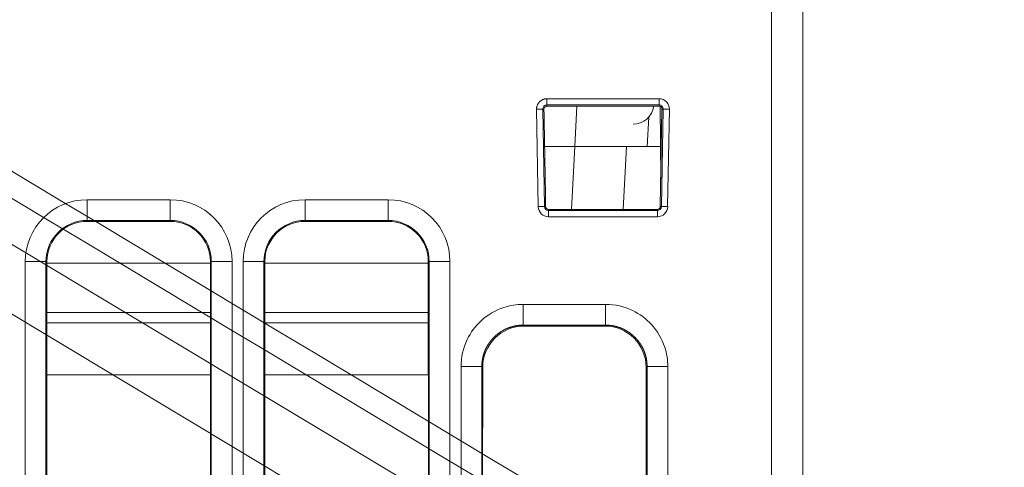
# Model space of a CAD drawing. Units: millimetres. Extents: x -98 to 138, y -173 to 92.
# Drawn here: x 12 to 59, y -38 to -17 of the extents above; entities that cross this region are included whole.
import ezdxf

# ---------------------------------------------------------------- set-up
doc = ezdxf.new("R2010")
doc.units = ezdxf.units.MM
for name, color, linetype, true_color in [('Top$30', 7, 'Continuous', 0xffffff), ('Top$31', 7, 'Continuous', 0xffffff), ('Trimetric$28', 7, 'Continuous', 0xffffff)]:
    doc.layers.add(name, color=color, linetype=linetype, true_color=true_color)

msp = doc.modelspace()

# ---------------------------------------------------------------- linework, layer by layer
at = {"layer": 'Top$30', "color": 92, "linetype": 'Continuous', "lineweight": 13}
for p, q in [((49.363, 22.765), (49.363, -89.005)), ((47.863, -88.269), (47.863, 20.783)), ((37.03, -20.609), (37.03, -20.309)), ((37.03, -20.309), (42.441, -20.309)), ((42.441, -20.609), (42.441, -20.309)), ((36.617, -25.508), (36.535, -20.813)), ((36.917, -25.503), (36.835, -20.808)), ((37.03, -20.667), (37.03, -20.609)), ((37.03, -20.609), (42.441, -20.609)), ((42.441, -20.609), (42.441, -20.667)), ((42.485, -20.675), (42.52, -24.147)), ((42.635, -20.807), (42.553, -25.504)), ((42.935, -20.812), (42.635, -20.807)), ((42.935, -20.813), (42.853, -25.509)), ((14.88, -26.173), (14.88, -25.173)), ((14.88, -25.173), (18.88, -25.173)), ((18.88, -26.173), (18.88, -25.173)), ((25.38, -26.173), (25.38, -25.173)), ((25.38, -25.173), (29.38, -25.173)), ((29.38, -26.173), (29.38, -25.173)), ((36.917, -25.503), (36.617, -25.508)), ((42.553, -25.504), (42.853, -25.509)), ((37.112, -25.694), (37.112, -25.638)), ((42.359, -25.694), (37.112, -25.694)), ((37.112, -25.694), (37.112, -25.994)), ((42.359, -25.994), (37.112, -25.994)), ((42.359, -25.638), (42.359, -25.694)), ((42.359, -25.694), (42.359, -25.994)), ((14.88, -26.217), (14.88, -26.173)), ((14.88, -26.173), (18.88, -26.173)), ((18.88, -26.217), (14.88, -26.217)), ((18.88, -26.173), (18.88, -26.217)), ((25.38, -26.217), (25.38, -26.173)), ((25.38, -26.173), (29.38, -26.173)), ((29.38, -26.217), (25.38, -26.217)), ((29.38, -26.173), (29.38, -26.217)), ((12.897, -28.156), (11.897, -28.156)), ((11.897, -59.156), (11.897, -28.156)), ((12.897, -28.156), (12.941, -28.156)), ((12.897, -59.156), (12.897, -28.156)), ((12.941, -28.156), (12.932, -59.156)), ((20.818, -28.156), (20.862, -28.156)), ((20.827, -59.156), (20.818, -28.156)), ((20.862, -28.156), (20.862, -59.156)), ((21.862, -28.156), (20.862, -28.156)), ((21.862, -28.156), (21.862, -59.156)), ((23.397, -28.156), (22.397, -28.156)), ((22.397, -59.156), (22.397, -28.156)), ((23.397, -28.156), (23.441, -28.156)), ((23.397, -59.156), (23.397, -28.156)), ((23.441, -28.156), (23.432, -59.156)), ((31.327, -59.156), (31.318, -28.156)), ((31.318, -28.156), (31.362, -28.156)), ((31.362, -28.156), (31.362, -59.156)), ((32.362, -28.156), (31.362, -28.156)), ((32.362, -28.156), (32.362, -59.156)), ((35.896, -31.217), (35.896, -30.217)), ((35.896, -30.217), (39.863, -30.217)), ((39.863, -30.217), (39.863, -31.217)), ((35.896, -31.217), (35.94, -31.26)), ((39.863, -31.217), (35.896, -31.217)), ((39.819, -31.26), (35.94, -31.26)), ((39.819, -31.26), (39.863, -31.217)), ((33.897, -33.216), (32.897, -33.216)), ((32.897, -59.156), (32.897, -33.216)), ((33.897, -33.216), (33.939, -33.259)), ((33.897, -59.156), (33.897, -33.216)), ((33.939, -33.259), (33.932, -59.156)), ((41.82, -33.259), (41.862, -33.216)), ((41.827, -59.156), (41.82, -33.259)), ((41.862, -33.216), (41.862, -59.156)), ((41.862, -33.216), (42.862, -33.216)), ((42.862, -33.216), (42.862, -59.156))]:
    msp.add_line(p, q, dxfattribs=at)
at = {"layer": 'Top$30', "color": 252, "linetype": 'Continuous', "lineweight": 13}
for p, q in [((38.374, -22.604), (38.476, -20.667)), ((38.214, -25.638), (38.373, -22.604)), ((40.714, -25.638), (40.873, -22.604)), ((12.939, -28.235), (20.818, -28.235)), ((23.439, -28.235), (31.318, -28.235)), ((12.94, -31.104), (20.818, -31.104)), ((23.44, -31.104), (31.319, -31.104))]:
    msp.add_line(p, q, dxfattribs=at)
at = {"layer": 'Top$30', "color": 252, "linetype": 'Continuous', "lineweight": 18}
for p, q in [((41.943, -21.193), (41.87, -22.604)), ((38.374, -22.604), (36.924, -22.604)), ((41.87, -22.604), (38.374, -22.604)), ((40.87, -22.604), (40.711, -25.638)), ((42.535, -22.604), (41.87, -22.604)), ((20.818, -30.604), (12.939, -30.604)), ((31.318, -30.604), (23.439, -30.604)), ((12.938, -33.604), (20.819, -33.604)), ((23.438, -33.604), (31.32, -33.604))]:
    msp.add_line(p, q, dxfattribs=at)
at = {"layer": 'Top$30', "color": 92, "linetype": 'Continuous', "lineweight": 13, "extrusion": (0, 0, -1)}
for centre, radius, start, end in [((-42.441, -20.804), 0.495, 90, 181.0225), ((-37.03, -20.804), 0.195, 358.7434, 90), ((-42.441, -20.804), 0.195, 90, 181.0321), ((-14.88, -28.156), 2.983, 360, 90), ((-18.88, -28.156), 2.983, 90, 180), ((-25.38, -28.156), 2.983, 360, 90), ((-29.38, -28.156), 2.983, 90, 180), ((-37.112, -25.499), 0.495, 270, 359), ((-37.112, -25.499), 0.195, 270, 359), ((-42.359, -25.499), 0.195, 181.2566, 270), ((-42.359, -25.499), 0.495, 181.1011, 270), ((-14.88, -28.156), 1.983, 0, 90), ((-18.88, -28.156), 1.983, 90, 180), ((-25.38, -28.156), 1.983, 0, 90), ((-29.38, -28.156), 1.983, 90, 180)]:
    msp.add_arc(centre, radius, start, end, dxfattribs=at)
at = {"layer": 'Top$30', "color": 51, "linetype": 'Continuous', "lineweight": 18}
msp.add_arc((41.189, -20.536), 1, 270, 352.4723, dxfattribs=at)
at = {"layer": 'Top$30', "color": 92, "linetype": 'Continuous', "lineweight": 13}
for centre, major_axis, ratio, start_param, end_param in [((14.88, -28.156), (0, 1.939), 1, 0, 1.570518), ((18.88, -28.156), (0, 1.939), 1, 4.712667, 6.283185), ((25.38, -28.156), (0, 1.939), 1, 0, 1.570518), ((29.38, -28.156), (0, 1.939), 1, 4.712667, 6.283185), ((35.94, -33.26), (-1.998, 0.09), 0.99972, 4.757585, 6.328076), ((39.819, -33.26), (1.998, 0.09), 0.99972, 6.2383, 7.808791)]:
    msp.add_ellipse(centre, major_axis=major_axis, ratio=ratio, start_param=start_param, end_param=end_param, dxfattribs=at)
msp.add_open_spline([(36.535, -20.813), (36.534, -20.613), (36.826, -20.312), (37.03, -20.309)], degree=2, dxfattribs=at)
for points, knots in [([(36.835, -20.808), (36.835, -20.808), (36.826, -20.808), (36.796, -20.809), (36.773, -20.809), (36.718, -20.81), (36.685, -20.811), (36.613, -20.812), (36.574, -20.813), (36.535, -20.813)], [0, 0, 0, 0, 0.25, 0.25, 0.5, 0.5, 0.75, 0.75, 1, 1, 1, 1]), ([(32.897, -33.216), (32.897, -32.766), (33.086, -31.939), (33.846, -30.916), (34.834, -30.336), (35.578, -30.217), (35.896, -30.217)], [0, 0, 0, 0, 0.286847, 0.52659, 0.797101, 1, 1, 1, 1]), ([(39.863, -30.217), (40.313, -30.217), (41.14, -30.406), (42.163, -31.166), (42.743, -32.154), (42.862, -32.898), (42.862, -33.216)], [0, 0, 0, 0, 0.286847, 0.52659, 0.797101, 1, 1, 1, 1]), ([(35.896, -31.217), (35.889, -31.217), (35.875, -31.217), (35.853, -31.217), (35.832, -31.218), (35.81, -31.218), (35.789, -31.219), (35.767, -31.221), (35.746, -31.222), (35.724, -31.224), (35.703, -31.226), (35.682, -31.228), (35.66, -31.231), (35.639, -31.233), (35.618, -31.236), (35.596, -31.239), (35.575, -31.243), (35.554, -31.246), (35.533, -31.25), (35.511, -31.254), (35.49, -31.258), (35.469, -31.263), (35.448, -31.267), (35.427, -31.272), (35.407, -31.277), (35.386, -31.283), (35.365, -31.288), (35.344, -31.294), (35.324, -31.3), (35.303, -31.307), (35.282, -31.313), (35.262, -31.32), (35.242, -31.327), (35.221, -31.334), (35.201, -31.341), (35.181, -31.349), (35.161, -31.357), (35.141, -31.365), (35.121, -31.373), (35.101, -31.381), (35.082, -31.39), (35.062, -31.399), (35.043, -31.408), (35.023, -31.417), (35.004, -31.427), (34.985, -31.436), (34.965, -31.446), (34.947, -31.456), (34.928, -31.467), (34.909, -31.477), (34.89, -31.488), (34.872, -31.499), (34.853, -31.51), (34.835, -31.521), (34.817, -31.533), (34.799, -31.545), (34.781, -31.556), (34.763, -31.569), (34.745, -31.581), (34.728, -31.593), (34.71, -31.606), (34.693, -31.619), (34.676, -31.632), (34.659, -31.645), (34.642, -31.658), (34.626, -31.672), (34.609, -31.686), (34.593, -31.7), (34.576, -31.714), (34.56, -31.728), (34.544, -31.743), (34.529, -31.757), (34.513, -31.772), (34.498, -31.787), (34.482, -31.802), (34.467, -31.817), (34.452, -31.833), (34.437, -31.848), (34.423, -31.864), (34.408, -31.88), (34.394, -31.896), (34.38, -31.913), (34.366, -31.929), (34.352, -31.945), (34.339, -31.962), (34.325, -31.979), (34.312, -31.996), (34.299, -32.013), (34.286, -32.03), (34.273, -32.048), (34.261, -32.065), (34.249, -32.083), (34.237, -32.101), (34.225, -32.119), (34.213, -32.137), (34.201, -32.155), (34.19, -32.173), (34.179, -32.192), (34.168, -32.21), (34.157, -32.229), (34.147, -32.247), (34.137, -32.266), (34.126, -32.285), (34.116, -32.304), (34.107, -32.324), (34.097, -32.343), (34.088, -32.362), (34.079, -32.382), (34.07, -32.401), (34.061, -32.421), (34.053, -32.441), (34.045, -32.461), (34.037, -32.481), (34.029, -32.501), (34.021, -32.521), (34.014, -32.541), (34.007, -32.562), (34, -32.582), (33.993, -32.602), (33.987, -32.623), (33.98, -32.643), (33.974, -32.664), (33.968, -32.685), (33.963, -32.706), (33.958, -32.726), (33.952, -32.747), (33.947, -32.768), (33.943, -32.789), (33.938, -32.81), (33.934, -32.831), (33.93, -32.853), (33.926, -32.874), (33.923, -32.895), (33.919, -32.916), (33.916, -32.937), (33.913, -32.959), (33.911, -32.98), (33.908, -33.002), (33.906, -33.023), (33.904, -33.044), (33.902, -33.066), (33.901, -33.087), (33.9, -33.109), (33.898, -33.13), (33.898, -33.152), (33.897, -33.173), (33.897, -33.195), (33.897, -33.209), (33.897, -33.216)], [0, 0, 0, 0, 0.00685, 0.013701, 0.020551, 0.027401, 0.034252, 0.041102, 0.047952, 0.054802, 0.061652, 0.068502, 0.075352, 0.082202, 0.089051, 0.095901, 0.102751, 0.1096, 0.11645, 0.1233, 0.130149, 0.136999, 0.143848, 0.150697, 0.157547, 0.164396, 0.171245, 0.178095, 0.184944, 0.191793, 0.198642, 0.205491, 0.21234, 0.219189, 0.226038, 0.232887, 0.239736, 0.246585, 0.253434, 0.260283, 0.267132, 0.273981, 0.28083, 0.287678, 0.294527, 0.301376, 0.308225, 0.315073, 0.321922, 0.328771, 0.335619, 0.342468, 0.349317, 0.356165, 0.363014, 0.369862, 0.376711, 0.38356, 0.390408, 0.397257, 0.404105, 0.410954, 0.417802, 0.424651, 0.431499, 0.438348, 0.445196, 0.452045, 0.458893, 0.465742, 0.47259, 0.479439, 0.486288, 0.493136, 0.499985, 0.506833, 0.513682, 0.52053, 0.527379, 0.534227, 0.541076, 0.547924, 0.554773, 0.561622, 0.56847, 0.575319, 0.582168, 0.589016, 0.595865, 0.602714, 0.609562, 0.616411, 0.62326, 0.630109, 0.636958, 0.643806, 0.650655, 0.657504, 0.664353, 0.671202, 0.678051, 0.6849, 0.691749, 0.698598, 0.705447, 0.712296, 0.719145, 0.725995, 0.732844, 0.739693, 0.746542, 0.753392, 0.760241, 0.76709, 0.77394, 0.780789, 0.787639, 0.794489, 0.801338, 0.808188, 0.815037, 0.821887, 0.828737, 0.835587, 0.842437, 0.849287, 0.856137, 0.862987, 0.869837, 0.876687, 0.883537, 0.890388, 0.897238, 0.904088, 0.910939, 0.917789, 0.92464, 0.93149, 0.938341, 0.945192, 0.952043, 0.958893, 0.965744, 0.972595, 0.979446, 0.986298, 0.993149, 1, 1, 1, 1]), ([(41.862, -33.216), (41.862, -33.209), (41.862, -33.195), (41.862, -33.173), (41.861, -33.152), (41.861, -33.13), (41.86, -33.109), (41.858, -33.087), (41.857, -33.066), (41.855, -33.044), (41.853, -33.023), (41.851, -33.002), (41.848, -32.98), (41.846, -32.959), (41.843, -32.937), (41.84, -32.916), (41.836, -32.895), (41.833, -32.874), (41.829, -32.853), (41.825, -32.831), (41.821, -32.81), (41.816, -32.789), (41.812, -32.768), (41.807, -32.747), (41.802, -32.726), (41.796, -32.706), (41.791, -32.685), (41.785, -32.664), (41.779, -32.643), (41.772, -32.623), (41.766, -32.602), (41.759, -32.582), (41.752, -32.562), (41.745, -32.541), (41.738, -32.521), (41.73, -32.501), (41.722, -32.481), (41.714, -32.461), (41.706, -32.441), (41.698, -32.421), (41.689, -32.401), (41.68, -32.382), (41.671, -32.362), (41.662, -32.343), (41.652, -32.324), (41.643, -32.304), (41.633, -32.285), (41.623, -32.266), (41.612, -32.247), (41.602, -32.229), (41.591, -32.21), (41.58, -32.192), (41.569, -32.173), (41.558, -32.155), (41.546, -32.137), (41.534, -32.119), (41.523, -32.101), (41.51, -32.083), (41.498, -32.065), (41.486, -32.048), (41.473, -32.03), (41.46, -32.013), (41.447, -31.996), (41.434, -31.979), (41.42, -31.962), (41.407, -31.945), (41.393, -31.929), (41.379, -31.913), (41.365, -31.896), (41.351, -31.88), (41.336, -31.864), (41.322, -31.848), (41.307, -31.833), (41.292, -31.817), (41.277, -31.802), (41.262, -31.787), (41.246, -31.772), (41.23, -31.757), (41.215, -31.743), (41.199, -31.728), (41.183, -31.714), (41.166, -31.7), (41.15, -31.686), (41.134, -31.672), (41.117, -31.658), (41.1, -31.645), (41.083, -31.632), (41.066, -31.619), (41.049, -31.606), (41.031, -31.593), (41.014, -31.581), (40.996, -31.569), (40.978, -31.556), (40.96, -31.545), (40.942, -31.533), (40.924, -31.521), (40.906, -31.51), (40.887, -31.499), (40.869, -31.488), (40.85, -31.477), (40.831, -31.467), (40.813, -31.456), (40.794, -31.446), (40.774, -31.436), (40.755, -31.427), (40.736, -31.417), (40.717, -31.408), (40.697, -31.399), (40.677, -31.39), (40.658, -31.381), (40.638, -31.373), (40.618, -31.365), (40.598, -31.357), (40.578, -31.349), (40.558, -31.341), (40.538, -31.334), (40.517, -31.327), (40.497, -31.32), (40.477, -31.313), (40.456, -31.307), (40.436, -31.3), (40.415, -31.294), (40.394, -31.288), (40.373, -31.283), (40.353, -31.277), (40.332, -31.272), (40.311, -31.267), (40.29, -31.263), (40.269, -31.258), (40.248, -31.254), (40.226, -31.25), (40.205, -31.246), (40.184, -31.243), (40.163, -31.239), (40.142, -31.236), (40.12, -31.233), (40.099, -31.231), (40.077, -31.228), (40.056, -31.226), (40.035, -31.224), (40.013, -31.222), (39.992, -31.221), (39.97, -31.219), (39.949, -31.218), (39.927, -31.218), (39.906, -31.217), (39.884, -31.217), (39.87, -31.217), (39.863, -31.217)], [0, 0, 0, 0, 0.006851, 0.013702, 0.020554, 0.027405, 0.034256, 0.041107, 0.047957, 0.054808, 0.061659, 0.06851, 0.07536, 0.082211, 0.089061, 0.095912, 0.102762, 0.109612, 0.116463, 0.123313, 0.130163, 0.137013, 0.143863, 0.150713, 0.157563, 0.164413, 0.171263, 0.178113, 0.184962, 0.191812, 0.198662, 0.205511, 0.212361, 0.219211, 0.22606, 0.23291, 0.239759, 0.246608, 0.253458, 0.260307, 0.267156, 0.274005, 0.280855, 0.287704, 0.294553, 0.301402, 0.308251, 0.3151, 0.321949, 0.328798, 0.335647, 0.342496, 0.349345, 0.356194, 0.363042, 0.369891, 0.37674, 0.383589, 0.390438, 0.397286, 0.404135, 0.410984, 0.417832, 0.424681, 0.43153, 0.438378, 0.445227, 0.452075, 0.458924, 0.465773, 0.472621, 0.47947, 0.486318, 0.493167, 0.500015, 0.506864, 0.513712, 0.520561, 0.527409, 0.534258, 0.541107, 0.547955, 0.554804, 0.561652, 0.568501, 0.575349, 0.582198, 0.589046, 0.595895, 0.602743, 0.609592, 0.61644, 0.623289, 0.630137, 0.636986, 0.643835, 0.650683, 0.657532, 0.664381, 0.671229, 0.678078, 0.684927, 0.691775, 0.698624, 0.705473, 0.712322, 0.71917, 0.726019, 0.732868, 0.739717, 0.746566, 0.753415, 0.760264, 0.767113, 0.773961, 0.780811, 0.78766, 0.794509, 0.801358, 0.808207, 0.815056, 0.821905, 0.828755, 0.835604, 0.842453, 0.849303, 0.856152, 0.863001, 0.869851, 0.8767, 0.88355, 0.8904, 0.897249, 0.904099, 0.910949, 0.917798, 0.924648, 0.931498, 0.938348, 0.945198, 0.952048, 0.958898, 0.965748, 0.972599, 0.979449, 0.986299, 0.99315, 1, 1, 1, 1])]:
    msp.add_open_spline(points, degree=3, knots=knots, dxfattribs=at)
at = {"layer": 'Top$31', "color": 92, "linetype": 'Continuous', "lineweight": 13}
for p, q in [((49.363, 22.765), (49.363, -89.005)), ((47.863, -88.269), (47.863, 20.783)), ((37.03, -20.609), (37.03, -20.309)), ((37.03, -20.309), (42.441, -20.309)), ((42.441, -20.609), (42.441, -20.309)), ((36.617, -25.508), (36.535, -20.813)), ((36.835, -20.808), (36.893, -20.807)), ((36.917, -25.503), (36.835, -20.808)), ((37.03, -20.609), (42.441, -20.609)), ((37.03, -20.667), (37.03, -20.609)), ((42.441, -20.667), (37.03, -20.667)), ((42.441, -20.609), (42.441, -20.667)), ((42.485, -20.675), (42.52, -24.147)), ((42.497, -25.503), (42.577, -20.806)), ((42.635, -20.807), (42.553, -25.504)), ((42.635, -20.807), (42.577, -20.806)), ((42.935, -20.812), (42.635, -20.807)), ((42.935, -20.813), (42.853, -25.509)), ((14.88, -25.173), (18.88, -25.173)), ((14.88, -26.173), (14.88, -25.173)), ((18.88, -26.173), (18.88, -25.173)), ((25.38, -25.173), (29.38, -25.173)), ((25.38, -26.173), (25.38, -25.173)), ((29.38, -26.173), (29.38, -25.173)), ((36.917, -25.503), (36.617, -25.508)), ((36.917, -25.503), (36.974, -25.502)), ((42.553, -25.504), (42.497, -25.503)), ((42.553, -25.504), (42.853, -25.509)), ((37.112, -25.694), (37.112, -25.638)), ((42.359, -25.694), (37.112, -25.694)), ((37.112, -25.694), (37.112, -25.994)), ((42.359, -25.994), (37.112, -25.994)), ((42.359, -25.638), (42.359, -25.694)), ((42.359, -25.694), (42.359, -25.994)), ((14.88, -26.173), (18.88, -26.173)), ((14.88, -26.217), (14.88, -26.173)), ((18.88, -26.217), (14.88, -26.217)), ((18.88, -26.173), (18.88, -26.217)), ((25.38, -26.173), (29.38, -26.173)), ((25.38, -26.217), (25.38, -26.173)), ((29.38, -26.217), (25.38, -26.217)), ((29.38, -26.173), (29.38, -26.217)), ((12.897, -28.156), (11.897, -28.156)), ((11.897, -59.156), (11.897, -28.156)), ((12.897, -59.156), (12.897, -28.156)), ((12.897, -28.156), (12.941, -28.156)), ((12.941, -28.156), (12.932, -59.156)), ((20.827, -59.156), (20.818, -28.156)), ((20.818, -28.156), (20.862, -28.156)), ((21.862, -28.156), (20.862, -28.156)), ((20.862, -28.156), (20.862, -59.156)), ((21.862, -28.156), (21.862, -59.156)), ((23.397, -28.156), (22.397, -28.156)), ((22.397, -59.156), (22.397, -28.156)), ((23.397, -59.156), (23.397, -28.156)), ((23.397, -28.156), (23.441, -28.156)), ((23.441, -28.156), (23.432, -59.156)), ((31.327, -59.156), (31.318, -28.156)), ((31.318, -28.156), (31.362, -28.156)), ((32.362, -28.156), (31.362, -28.156)), ((31.362, -28.156), (31.362, -59.156)), ((32.362, -28.156), (32.362, -59.156)), ((35.896, -31.217), (35.896, -30.217)), ((35.896, -30.217), (39.863, -30.217)), ((39.863, -30.217), (39.863, -31.217)), ((35.896, -31.217), (35.94, -31.26)), ((39.863, -31.217), (35.896, -31.217)), ((39.819, -31.26), (35.94, -31.26)), ((39.819, -31.26), (39.863, -31.217)), ((33.897, -33.216), (32.897, -33.216)), ((32.897, -59.156), (32.897, -33.216)), ((33.897, -33.216), (33.939, -33.259)), ((33.897, -59.156), (33.897, -33.216)), ((33.939, -33.259), (33.932, -59.156)), ((41.82, -33.259), (41.862, -33.216)), ((41.827, -59.156), (41.82, -33.259)), ((41.862, -33.216), (41.862, -59.156)), ((41.862, -33.216), (42.862, -33.216)), ((42.862, -33.216), (42.862, -59.156))]:
    msp.add_line(p, q, dxfattribs=at)
at = {"layer": 'Top$31', "color": 252, "linetype": 'Continuous', "lineweight": 13}
for p, q in [((38.374, -22.604), (38.476, -20.667)), ((38.214, -25.638), (38.373, -22.604)), ((40.714, -25.638), (40.873, -22.604)), ((12.939, -28.235), (20.818, -28.235)), ((23.439, -28.235), (31.318, -28.235)), ((12.94, -31.104), (20.818, -31.104)), ((23.44, -31.104), (31.319, -31.104))]:
    msp.add_line(p, q, dxfattribs=at)
at = {"layer": 'Top$31', "color": 252, "linetype": 'Continuous', "lineweight": 18}
for p, q in [((41.943, -21.193), (41.87, -22.604)), ((38.374, -22.604), (36.924, -22.604)), ((41.87, -22.604), (38.374, -22.604)), ((40.87, -22.604), (40.711, -25.638)), ((42.505, -22.604), (41.87, -22.604)), ((20.818, -30.604), (12.939, -30.604)), ((31.318, -30.604), (23.439, -30.604)), ((12.938, -33.604), (20.819, -33.604)), ((23.438, -33.604), (31.32, -33.604))]:
    msp.add_line(p, q, dxfattribs=at)
at = {"layer": 'Top$31', "color": 92, "linetype": 'Continuous', "lineweight": 13, "extrusion": (0, 0, -1)}
for centre, radius, start, end in [((-42.441, -20.804), 0.495, 90, 181.0225), ((-37.03, -20.804), 0.195, 358.7434, 90), ((-42.441, -20.804), 0.195, 90, 181.0321), ((-14.88, -28.156), 2.983, 360, 90), ((-18.88, -28.156), 2.983, 90, 180), ((-25.38, -28.156), 2.983, 360, 90), ((-29.38, -28.156), 2.983, 90, 180), ((-37.112, -25.499), 0.495, 270, 359), ((-37.112, -25.499), 0.195, 270, 359), ((-42.359, -25.499), 0.195, 181.2566, 270), ((-42.359, -25.499), 0.495, 181.1011, 270), ((-14.88, -28.156), 1.983, 0, 90), ((-18.88, -28.156), 1.983, 90, 180), ((-25.38, -28.156), 1.983, 0, 90), ((-29.38, -28.156), 1.983, 90, 180)]:
    msp.add_arc(centre, radius, start, end, dxfattribs=at)
at = {"layer": 'Top$31', "color": 51, "linetype": 'Continuous', "lineweight": 18}
msp.add_arc((41.189, -20.536), 1, 270, 352.4723, dxfattribs=at)
at = {"layer": 'Top$31', "color": 92, "linetype": 'Continuous', "lineweight": 13}
for centre, major_axis, ratio, start_param, end_param in [((37.03, -20.804), (0, 0.137), 1, 0, 1.594364), ((42.441, -20.804), (0, 0.137), 1, 4.6952, 6.283185), ((37.112, -25.5), (0, 0.138), 1, 1.587984, 3.141592), ((42.359, -25.5), (0, 0.138), 1, 3.141593, 4.688868), ((14.88, -28.156), (0, 1.939), 1, 0, 1.570518), ((18.88, -28.156), (0, 1.939), 1, 4.712667, 6.283185), ((25.38, -28.156), (0, 1.939), 1, 0, 1.570518), ((29.38, -28.156), (0, 1.939), 1, 4.712667, 6.283185), ((35.94, -33.26), (-1.998, 0.09), 0.99972, 4.757585, 6.328076), ((39.819, -33.26), (1.998, 0.09), 0.99972, 6.2383, 7.808791)]:
    msp.add_ellipse(centre, major_axis=major_axis, ratio=ratio, start_param=start_param, end_param=end_param, dxfattribs=at)
for points, degree in [([(36.535, -20.813), (36.534, -20.613), (36.826, -20.312), (37.03, -20.309)], 2), ([(36.893, -20.807), (36.92, -22.372), (36.947, -23.937), (36.974, -25.502)], 3), ([(37.112, -25.638), (38.861, -25.638), (40.61, -25.638), (42.359, -25.638)], 3)]:
    msp.add_open_spline(points, degree=degree, dxfattribs=at)
for points, knots in [([(36.835, -20.808), (36.835, -20.808), (36.826, -20.808), (36.796, -20.809), (36.773, -20.809), (36.718, -20.81), (36.685, -20.811), (36.613, -20.812), (36.574, -20.813), (36.535, -20.813)], [0, 0, 0, 0, 0.25, 0.25, 0.5, 0.5, 0.75, 0.75, 1, 1, 1, 1]), ([(32.897, -33.216), (32.897, -32.766), (33.086, -31.939), (33.846, -30.916), (34.834, -30.336), (35.578, -30.217), (35.896, -30.217)], [0, 0, 0, 0, 0.286847, 0.52659, 0.797101, 1, 1, 1, 1]), ([(39.863, -30.217), (40.313, -30.217), (41.14, -30.406), (42.163, -31.166), (42.743, -32.154), (42.862, -32.898), (42.862, -33.216)], [0, 0, 0, 0, 0.286847, 0.52659, 0.797101, 1, 1, 1, 1]), ([(35.896, -31.217), (35.889, -31.217), (35.875, -31.217), (35.853, -31.217), (35.832, -31.218), (35.81, -31.218), (35.789, -31.219), (35.767, -31.221), (35.746, -31.222), (35.724, -31.224), (35.703, -31.226), (35.682, -31.228), (35.66, -31.231), (35.639, -31.233), (35.618, -31.236), (35.596, -31.239), (35.575, -31.243), (35.554, -31.246), (35.533, -31.25), (35.511, -31.254), (35.49, -31.258), (35.469, -31.263), (35.448, -31.267), (35.427, -31.272), (35.407, -31.277), (35.386, -31.283), (35.365, -31.288), (35.344, -31.294), (35.324, -31.3), (35.303, -31.307), (35.282, -31.313), (35.262, -31.32), (35.242, -31.327), (35.221, -31.334), (35.201, -31.341), (35.181, -31.349), (35.161, -31.357), (35.141, -31.365), (35.121, -31.373), (35.101, -31.381), (35.082, -31.39), (35.062, -31.399), (35.043, -31.408), (35.023, -31.417), (35.004, -31.427), (34.985, -31.436), (34.965, -31.446), (34.947, -31.456), (34.928, -31.467), (34.909, -31.477), (34.89, -31.488), (34.872, -31.499), (34.853, -31.51), (34.835, -31.521), (34.817, -31.533), (34.799, -31.545), (34.781, -31.556), (34.763, -31.569), (34.745, -31.581), (34.728, -31.593), (34.71, -31.606), (34.693, -31.619), (34.676, -31.632), (34.659, -31.645), (34.642, -31.658), (34.626, -31.672), (34.609, -31.686), (34.593, -31.7), (34.576, -31.714), (34.56, -31.728), (34.544, -31.743), (34.529, -31.757), (34.513, -31.772), (34.498, -31.787), (34.482, -31.802), (34.467, -31.817), (34.452, -31.833), (34.437, -31.848), (34.423, -31.864), (34.408, -31.88), (34.394, -31.896), (34.38, -31.913), (34.366, -31.929), (34.352, -31.945), (34.339, -31.962), (34.325, -31.979), (34.312, -31.996), (34.299, -32.013), (34.286, -32.03), (34.273, -32.048), (34.261, -32.065), (34.249, -32.083), (34.237, -32.101), (34.225, -32.119), (34.213, -32.137), (34.201, -32.155), (34.19, -32.173), (34.179, -32.192), (34.168, -32.21), (34.157, -32.229), (34.147, -32.247), (34.137, -32.266), (34.126, -32.285), (34.116, -32.304), (34.107, -32.324), (34.097, -32.343), (34.088, -32.362), (34.079, -32.382), (34.07, -32.401), (34.061, -32.421), (34.053, -32.441), (34.045, -32.461), (34.037, -32.481), (34.029, -32.501), (34.021, -32.521), (34.014, -32.541), (34.007, -32.562), (34, -32.582), (33.993, -32.602), (33.987, -32.623), (33.98, -32.643), (33.974, -32.664), (33.968, -32.685), (33.963, -32.706), (33.958, -32.726), (33.952, -32.747), (33.947, -32.768), (33.943, -32.789), (33.938, -32.81), (33.934, -32.831), (33.93, -32.853), (33.926, -32.874), (33.923, -32.895), (33.919, -32.916), (33.916, -32.937), (33.913, -32.959), (33.911, -32.98), (33.908, -33.002), (33.906, -33.023), (33.904, -33.044), (33.902, -33.066), (33.901, -33.087), (33.9, -33.109), (33.898, -33.13), (33.898, -33.152), (33.897, -33.173), (33.897, -33.195), (33.897, -33.209), (33.897, -33.216)], [0, 0, 0, 0, 0.00685, 0.013701, 0.020551, 0.027401, 0.034252, 0.041102, 0.047952, 0.054802, 0.061652, 0.068502, 0.075352, 0.082202, 0.089051, 0.095901, 0.102751, 0.1096, 0.11645, 0.1233, 0.130149, 0.136999, 0.143848, 0.150697, 0.157547, 0.164396, 0.171245, 0.178095, 0.184944, 0.191793, 0.198642, 0.205491, 0.21234, 0.219189, 0.226038, 0.232887, 0.239736, 0.246585, 0.253434, 0.260283, 0.267132, 0.273981, 0.28083, 0.287678, 0.294527, 0.301376, 0.308225, 0.315073, 0.321922, 0.328771, 0.335619, 0.342468, 0.349317, 0.356165, 0.363014, 0.369862, 0.376711, 0.38356, 0.390408, 0.397257, 0.404105, 0.410954, 0.417802, 0.424651, 0.431499, 0.438348, 0.445196, 0.452045, 0.458893, 0.465742, 0.47259, 0.479439, 0.486288, 0.493136, 0.499985, 0.506833, 0.513682, 0.52053, 0.527379, 0.534227, 0.541076, 0.547924, 0.554773, 0.561622, 0.56847, 0.575319, 0.582168, 0.589016, 0.595865, 0.602714, 0.609562, 0.616411, 0.62326, 0.630109, 0.636958, 0.643806, 0.650655, 0.657504, 0.664353, 0.671202, 0.678051, 0.6849, 0.691749, 0.698598, 0.705447, 0.712296, 0.719145, 0.725995, 0.732844, 0.739693, 0.746542, 0.753392, 0.760241, 0.76709, 0.77394, 0.780789, 0.787639, 0.794489, 0.801338, 0.808188, 0.815037, 0.821887, 0.828737, 0.835587, 0.842437, 0.849287, 0.856137, 0.862987, 0.869837, 0.876687, 0.883537, 0.890388, 0.897238, 0.904088, 0.910939, 0.917789, 0.92464, 0.93149, 0.938341, 0.945192, 0.952043, 0.958893, 0.965744, 0.972595, 0.979446, 0.986298, 0.993149, 1, 1, 1, 1]), ([(41.862, -33.216), (41.862, -33.209), (41.862, -33.195), (41.862, -33.173), (41.861, -33.152), (41.861, -33.13), (41.86, -33.109), (41.858, -33.087), (41.857, -33.066), (41.855, -33.044), (41.853, -33.023), (41.851, -33.002), (41.848, -32.98), (41.846, -32.959), (41.843, -32.937), (41.84, -32.916), (41.836, -32.895), (41.833, -32.874), (41.829, -32.853), (41.825, -32.831), (41.821, -32.81), (41.816, -32.789), (41.812, -32.768), (41.807, -32.747), (41.802, -32.726), (41.796, -32.706), (41.791, -32.685), (41.785, -32.664), (41.779, -32.643), (41.772, -32.623), (41.766, -32.602), (41.759, -32.582), (41.752, -32.562), (41.745, -32.541), (41.738, -32.521), (41.73, -32.501), (41.722, -32.481), (41.714, -32.461), (41.706, -32.441), (41.698, -32.421), (41.689, -32.401), (41.68, -32.382), (41.671, -32.362), (41.662, -32.343), (41.652, -32.324), (41.643, -32.304), (41.633, -32.285), (41.623, -32.266), (41.612, -32.247), (41.602, -32.229), (41.591, -32.21), (41.58, -32.192), (41.569, -32.173), (41.558, -32.155), (41.546, -32.137), (41.534, -32.119), (41.523, -32.101), (41.51, -32.083), (41.498, -32.065), (41.486, -32.048), (41.473, -32.03), (41.46, -32.013), (41.447, -31.996), (41.434, -31.979), (41.42, -31.962), (41.407, -31.945), (41.393, -31.929), (41.379, -31.913), (41.365, -31.896), (41.351, -31.88), (41.336, -31.864), (41.322, -31.848), (41.307, -31.833), (41.292, -31.817), (41.277, -31.802), (41.262, -31.787), (41.246, -31.772), (41.23, -31.757), (41.215, -31.743), (41.199, -31.728), (41.183, -31.714), (41.166, -31.7), (41.15, -31.686), (41.134, -31.672), (41.117, -31.658), (41.1, -31.645), (41.083, -31.632), (41.066, -31.619), (41.049, -31.606), (41.031, -31.593), (41.014, -31.581), (40.996, -31.569), (40.978, -31.556), (40.96, -31.545), (40.942, -31.533), (40.924, -31.521), (40.906, -31.51), (40.887, -31.499), (40.869, -31.488), (40.85, -31.477), (40.831, -31.467), (40.813, -31.456), (40.794, -31.446), (40.774, -31.436), (40.755, -31.427), (40.736, -31.417), (40.717, -31.408), (40.697, -31.399), (40.677, -31.39), (40.658, -31.381), (40.638, -31.373), (40.618, -31.365), (40.598, -31.357), (40.578, -31.349), (40.558, -31.341), (40.538, -31.334), (40.517, -31.327), (40.497, -31.32), (40.477, -31.313), (40.456, -31.307), (40.436, -31.3), (40.415, -31.294), (40.394, -31.288), (40.373, -31.283), (40.353, -31.277), (40.332, -31.272), (40.311, -31.267), (40.29, -31.263), (40.269, -31.258), (40.248, -31.254), (40.226, -31.25), (40.205, -31.246), (40.184, -31.243), (40.163, -31.239), (40.142, -31.236), (40.12, -31.233), (40.099, -31.231), (40.077, -31.228), (40.056, -31.226), (40.035, -31.224), (40.013, -31.222), (39.992, -31.221), (39.97, -31.219), (39.949, -31.218), (39.927, -31.218), (39.906, -31.217), (39.884, -31.217), (39.87, -31.217), (39.863, -31.217)], [0, 0, 0, 0, 0.006851, 0.013702, 0.020554, 0.027405, 0.034256, 0.041107, 0.047957, 0.054808, 0.061659, 0.06851, 0.07536, 0.082211, 0.089061, 0.095912, 0.102762, 0.109612, 0.116463, 0.123313, 0.130163, 0.137013, 0.143863, 0.150713, 0.157563, 0.164413, 0.171263, 0.178113, 0.184962, 0.191812, 0.198662, 0.205511, 0.212361, 0.219211, 0.22606, 0.23291, 0.239759, 0.246608, 0.253458, 0.260307, 0.267156, 0.274005, 0.280855, 0.287704, 0.294553, 0.301402, 0.308251, 0.3151, 0.321949, 0.328798, 0.335647, 0.342496, 0.349345, 0.356194, 0.363042, 0.369891, 0.37674, 0.383589, 0.390438, 0.397286, 0.404135, 0.410984, 0.417832, 0.424681, 0.43153, 0.438378, 0.445227, 0.452075, 0.458924, 0.465773, 0.472621, 0.47947, 0.486318, 0.493167, 0.500015, 0.506864, 0.513712, 0.520561, 0.527409, 0.534258, 0.541107, 0.547955, 0.554804, 0.561652, 0.568501, 0.575349, 0.582198, 0.589046, 0.595895, 0.602743, 0.609592, 0.61644, 0.623289, 0.630137, 0.636986, 0.643835, 0.650683, 0.657532, 0.664381, 0.671229, 0.678078, 0.684927, 0.691775, 0.698624, 0.705473, 0.712322, 0.71917, 0.726019, 0.732868, 0.739717, 0.746566, 0.753415, 0.760264, 0.767113, 0.773961, 0.780811, 0.78766, 0.794509, 0.801358, 0.808207, 0.815056, 0.821905, 0.828755, 0.835604, 0.842453, 0.849303, 0.856152, 0.863001, 0.869851, 0.8767, 0.88355, 0.8904, 0.897249, 0.904099, 0.910949, 0.917798, 0.924648, 0.931498, 0.938348, 0.945198, 0.952048, 0.958898, 0.965748, 0.972599, 0.979449, 0.986299, 0.99315, 1, 1, 1, 1])]:
    msp.add_open_spline(points, degree=3, knots=knots, dxfattribs=at)
at = {"layer": 'Trimetric$28', "color": 27, "linetype": 'Continuous', "lineweight": 13}
msp.add_line((-54.171, 11.93, 76.662), (59.972, -56.556, -117.382), dxfattribs=at)
at = {"layer": 'Trimetric$28', "color": 27, "linetype": 'Continuous', "lineweight": 18}
msp.add_line((-55.223, 9.196, 75.926), (58.967, -59.318, -118.197), dxfattribs=at)
at = {"layer": 'Trimetric$28', "color": 27, "linetype": 'Continuous', "lineweight": 13}
for points in [[(60.57, -53.391, -115.755), (23.56, -31.185, -52.839), (-13.449, -8.979, 10.078), (-50.459, 13.227, 72.994)], [(-51.057, 12.28, 73.032), (-14.048, -9.925, 10.116), (22.962, -32.131, -52.801), (59.972, -54.337, -115.717)]]:
    msp.add_open_spline(points, degree=3, dxfattribs=at)

doc.saveas('drawing.dxf')
